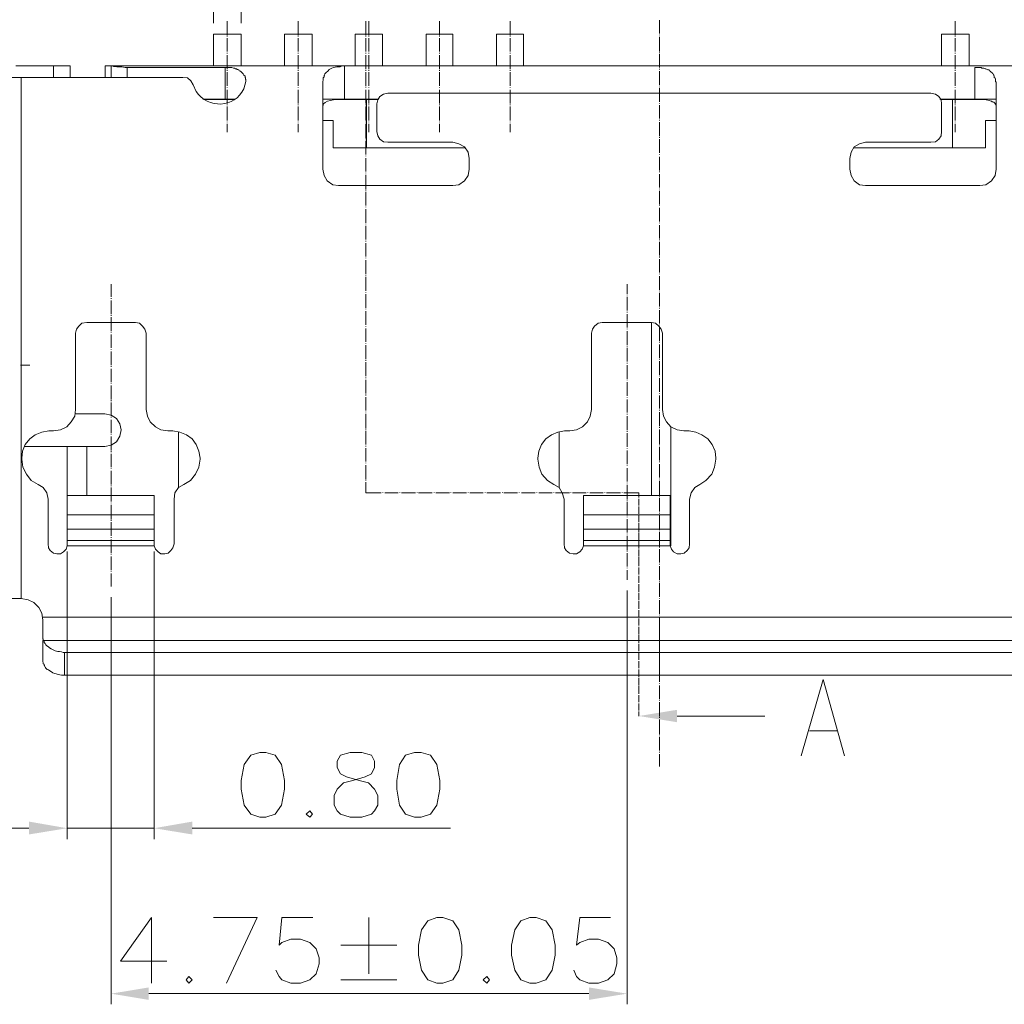
# Model space of a CAD drawing. Units: millimetres. Extents: x -21.3 to -1.6, y -14.5 to -0.6.
# Drawn here: x -18.9 to -16.5, y -5.3 to -2.9 of the extents above; entities that cross this region are included whole.
import ezdxf

# ---------------------------------------------------------------- set-up
doc = ezdxf.new("R2010")
doc.units = ezdxf.units.MM
doc.header["$MEASUREMENT"] = 0
doc.layers.get('0').update_dxf_attribs({"linetype": 'CONTINUOUS'})

msp = doc.modelspace()

# ---------------------------------------------------------------- hatches: boundary and pattern name
at = {"true_color": 0x000007}
for points in [[(-17.3277, -4.6098), (-17.4191, -4.5949), (-17.3277, -4.58)], [(-18.8803, -4.8478), (-18.8803, -4.8786), (-18.7889, -4.8637)], [(-18.4892, -4.8478), (-18.4892, -4.8786), (-18.5806, -4.8637)], [(-18.5933, -5.2451), (-18.5933, -5.2749), (-18.6837, -5.26)], [(-17.5392, -5.2451), (-17.5392, -5.2749), (-17.4478, -5.26)]]:
    msp.add_hatch(color=7, dxfattribs=at).paths.add_polyline_path(points)

# ---------------------------------------------------------------- linework, layer by layer
at = {"color": 7, "linetype": 'Continuous', "lineweight": 20, "true_color": 0x000007}
for p, q in [((-18.6837, -3.0374), (-18.6815, -3.0374)), ((-18.6497, -3.0416), (-18.6454, -3.0416)), ((-18.4871, -3.0831), (-18.4796, -3.099)), ((-18.3659, -3.0926), (-18.3606, -3.0746)), ((-18.1768, -3.1351), (-18.1768, -3.1341)), ((-18.1321, -3.1181), (-18.1247, -3.1181)), ((-16.6146, -3.1181), (-16.5998, -3.1181)), ((-18.8335, -4.4292), (-18.8314, -4.4313)), ((-18.7953, -4.4972), (-18.8027, -4.4972))]:
    msp.add_line(p, q, dxfattribs=at)
at = {"color": 7, "linetype": 'Continuous', "lineweight": 9, "true_color": 0x000007}
for points in [[(-18.4382, -2.9354), (-18.4382, -2.7898), (-18.4382, -2.7898)], [(-18.3723, -2.9354), (-18.3723, -2.7898), (-18.3723, -2.7898)], [(-18.7889, -4.2007), (-18.7889, -4.8903), (-18.7889, -4.8903)], [(-18.5806, -4.2007), (-18.5806, -4.8903), (-18.5806, -4.8903)], [(-18.6837, -4.3102), (-18.6837, -5.2855), (-18.6837, -5.2855)], [(-17.4478, -4.2942), (-17.4478, -5.2855), (-17.4478, -5.2855)], [(-17.0302, -4.6905), (-16.9781, -4.5078), (-16.9271, -4.6905)], [(-17.3277, -4.5949), (-17.1173, -4.5949), (-17.1173, -4.5949)], [(-17.011, -4.63), (-16.9451, -4.63), (-16.9451, -4.63)], [(-18.8803, -4.8637), (-18.9706, -4.8637), (-18.9706, -4.8637)], [(-18.7889, -4.8637), (-18.5806, -4.8637), (-18.5806, -4.8637)], [(-18.4892, -4.8637), (-17.8707, -4.8637), (-17.8707, -4.8637)], [(-18.587, -5.0773), (-18.6614, -5.1824), (-18.5498, -5.1824)], [(-18.587, -5.0773), (-18.587, -5.2345), (-18.587, -5.2345)], [(-18.4074, -5.2345), (-18.3341, -5.0773), (-18.4382, -5.0773)], [(-18.2002, -5.0773), (-18.2745, -5.0773), (-18.2809, -5.1442), (-18.2745, -5.1378), (-18.2533, -5.1293), (-18.2299, -5.1293), (-18.2076, -5.1378), (-18.1927, -5.1527), (-18.1853, -5.1739), (-18.1853, -5.1888), (-18.1927, -5.2122), (-18.2076, -5.2271), (-18.2299, -5.2345), (-18.2533, -5.2345), (-18.2745, -5.2271), (-18.2809, -5.2186), (-18.2894, -5.2037)], [(-18.0663, -5.0773), (-18.0663, -5.2122), (-18.0663, -5.2122)], [(-17.4871, -5.0773), (-17.5604, -5.0773), (-17.5689, -5.1442), (-17.5604, -5.1378), (-17.5392, -5.1293), (-17.5158, -5.1293), (-17.4935, -5.1378), (-17.4786, -5.1527), (-17.4722, -5.1739), (-17.4722, -5.1888), (-17.4786, -5.2122), (-17.4935, -5.2271), (-17.5158, -5.2345), (-17.5392, -5.2345), (-17.5604, -5.2271), (-17.5689, -5.2186), (-17.5753, -5.2037)], [(-18.1332, -5.1442), (-17.9993, -5.1442), (-17.9993, -5.1442)], [(-18.1332, -5.2271), (-17.9993, -5.2271), (-17.9993, -5.2271)], [(-18.5933, -5.26), (-17.5392, -5.26), (-17.5392, -5.26)]]:
    msp.add_lwpolyline(points, dxfattribs=at)
at = {"color": 7, "linetype": 'Continuous', "lineweight": 5, "true_color": 0x000007}
for points in [[(-18.4053, -2.963), (-18.4053, -2.9301), (-18.4053, -2.9301)], [(-18.2352, -2.963), (-18.2352, -2.9301), (-18.2352, -2.9301)], [(-18.0737, -2.9301), (-18.0737, -2.963), (-18.0737, -2.963)], [(-18.0663, -2.963), (-18.0663, -2.9301), (-18.0663, -2.9301)], [(-17.8973, -2.963), (-17.8973, -2.9301), (-17.8973, -2.9301)], [(-17.7273, -2.963), (-17.7273, -2.9301), (-17.7273, -2.9301)], [(-17.3702, -2.9279), (-17.3702, -2.9598), (-17.3702, -2.9598)], [(-16.6614, -2.963), (-16.6614, -2.9301), (-16.6614, -2.9301)], [(-18.4053, -2.9673), (-18.4053, -2.9651), (-18.4053, -2.9651)], [(-18.4053, -3.0034), (-18.4053, -2.9715), (-18.4053, -2.9715)], [(-18.2352, -2.9673), (-18.2352, -2.9651), (-18.2352, -2.9651)], [(-18.2352, -3.0034), (-18.2352, -2.9715), (-18.2352, -2.9715)], [(-18.0737, -2.9673), (-18.0737, -2.9651), (-18.0737, -2.9651)], [(-18.0737, -2.9715), (-18.0737, -3.0034), (-18.0737, -3.0034)], [(-18.0663, -2.9673), (-18.0663, -2.9651), (-18.0663, -2.9651)], [(-18.0663, -3.0034), (-18.0663, -2.9715), (-18.0663, -2.9715)], [(-17.8973, -2.9673), (-17.8973, -2.9651), (-17.8973, -2.9651)], [(-17.8973, -3.0034), (-17.8973, -2.9715), (-17.8973, -2.9715)], [(-17.7273, -2.9673), (-17.7273, -2.9651), (-17.7273, -2.9651)], [(-17.7273, -3.0034), (-17.7273, -2.9715), (-17.7273, -2.9715)], [(-17.3702, -2.9641), (-17.3702, -2.963), (-17.3702, -2.963)], [(-17.3702, -2.9683), (-17.3702, -3.0013), (-17.3702, -3.0013)], [(-16.6614, -2.9673), (-16.6614, -2.9651), (-16.6614, -2.9651)], [(-16.6614, -3.0034), (-16.6614, -2.9715), (-16.6614, -2.9715)], [(-18.4053, -3.0076), (-18.4053, -3.0066), (-18.4053, -3.0066)], [(-18.4053, -3.0448), (-18.4053, -3.0119), (-18.4053, -3.0119)], [(-18.2352, -3.0076), (-18.2352, -3.0066), (-18.2352, -3.0066)], [(-18.2352, -3.0448), (-18.2352, -3.0119), (-18.2352, -3.0119)], [(-18.0737, -3.0076), (-18.0737, -3.0066), (-18.0737, -3.0066)], [(-18.0737, -3.0119), (-18.0737, -3.0448), (-18.0737, -3.0448)], [(-18.0663, -3.0076), (-18.0663, -3.0066), (-18.0663, -3.0066)], [(-18.0663, -3.0448), (-18.0663, -3.0119), (-18.0663, -3.0119)], [(-17.8973, -3.0076), (-17.8973, -3.0066), (-17.8973, -3.0066)], [(-17.8973, -3.0448), (-17.8973, -3.0119), (-17.8973, -3.0119)], [(-17.7273, -3.0076), (-17.7273, -3.0066), (-17.7273, -3.0066)], [(-17.7273, -3.0448), (-17.7273, -3.0119), (-17.7273, -3.0119)], [(-17.3702, -3.0055), (-17.3702, -3.0034), (-17.3702, -3.0034)], [(-17.3702, -3.0087), (-17.3702, -3.0416), (-17.3702, -3.0416)], [(-16.6614, -3.0076), (-16.6614, -3.0066), (-16.6614, -3.0066)], [(-16.6614, -3.0448), (-16.6614, -3.0119), (-16.6614, -3.0119)], [(-18.4053, -3.0491), (-18.4053, -3.0469), (-18.4053, -3.0469)], [(-18.4053, -3.0852), (-18.4053, -3.0522), (-18.4053, -3.0522)], [(-18.2352, -3.0491), (-18.2352, -3.0469), (-18.2352, -3.0469)], [(-18.2352, -3.0852), (-18.2352, -3.0522), (-18.2352, -3.0522)], [(-18.0737, -3.0491), (-18.0737, -3.0469), (-18.0737, -3.0469)], [(-18.0737, -3.0522), (-18.0737, -3.0862), (-18.0737, -3.0862)], [(-18.0663, -3.0491), (-18.0663, -3.0469), (-18.0663, -3.0469)], [(-18.0663, -3.0852), (-18.0663, -3.0522), (-18.0663, -3.0522)], [(-17.8973, -3.0491), (-17.8973, -3.0469), (-17.8973, -3.0469)], [(-17.8973, -3.0852), (-17.8973, -3.0522), (-17.8973, -3.0522)], [(-17.7273, -3.0491), (-17.7273, -3.0469), (-17.7273, -3.0469)], [(-17.7273, -3.0852), (-17.7273, -3.0522), (-17.7273, -3.0522)], [(-17.3702, -3.0459), (-17.3702, -3.0448), (-17.3702, -3.0448)], [(-17.3702, -3.0501), (-17.3702, -3.0831), (-17.3702, -3.0831)], [(-16.6614, -3.0491), (-16.6614, -3.0469), (-16.6614, -3.0469)], [(-16.6614, -3.0852), (-16.6614, -3.0522), (-16.6614, -3.0522)], [(-18.4053, -3.0894), (-18.4053, -3.0884), (-18.4053, -3.0884)], [(-18.2352, -3.0894), (-18.2352, -3.0884), (-18.2352, -3.0884)], [(-18.0737, -3.0905), (-18.0737, -3.0894), (-18.0737, -3.0894)], [(-18.0663, -3.0894), (-18.0663, -3.0884), (-18.0663, -3.0884)], [(-17.8973, -3.0894), (-17.8973, -3.0884), (-17.8973, -3.0884)], [(-17.7273, -3.0894), (-17.7273, -3.0884), (-17.7273, -3.0884)], [(-17.3702, -3.0862), (-17.3702, -3.0852), (-17.3702, -3.0852)], [(-16.6614, -3.0894), (-16.6614, -3.0884), (-16.6614, -3.0884)], [(-18.4053, -3.1277), (-18.4053, -3.0947), (-18.4053, -3.0947)], [(-18.2352, -3.1277), (-18.2352, -3.0947), (-18.2352, -3.0947)], [(-18.0737, -3.0947), (-18.0737, -3.1277), (-18.0737, -3.1277)], [(-18.0663, -3.1277), (-18.0663, -3.0947), (-18.0663, -3.0947)], [(-17.8973, -3.1277), (-17.8973, -3.0947), (-17.8973, -3.0947)], [(-17.7273, -3.1277), (-17.7273, -3.0947), (-17.7273, -3.0947)], [(-17.3702, -3.0905), (-17.3702, -3.1234), (-17.3702, -3.1234)], [(-16.6614, -3.1277), (-16.6614, -3.0947), (-16.6614, -3.0947)], [(-18.4053, -3.1319), (-18.4053, -3.1298), (-18.4053, -3.1298)], [(-18.4053, -3.1681), (-18.4053, -3.1351), (-18.4053, -3.1351)], [(-18.2352, -3.1319), (-18.2352, -3.1298), (-18.2352, -3.1298)], [(-18.2352, -3.1681), (-18.2352, -3.1351), (-18.2352, -3.1351)], [(-18.0737, -3.1319), (-18.0737, -3.1298), (-18.0737, -3.1298)], [(-18.0737, -3.1351), (-18.0737, -3.1681), (-18.0737, -3.1681)], [(-18.0663, -3.1319), (-18.0663, -3.1298), (-18.0663, -3.1298)], [(-18.0663, -3.1681), (-18.0663, -3.1351), (-18.0663, -3.1351)], [(-17.8973, -3.1319), (-17.8973, -3.1298), (-17.8973, -3.1298)], [(-17.8973, -3.1681), (-17.8973, -3.1351), (-17.8973, -3.1351)], [(-17.7273, -3.1319), (-17.7273, -3.1298), (-17.7273, -3.1298)], [(-17.7273, -3.1681), (-17.7273, -3.1351), (-17.7273, -3.1351)], [(-17.3702, -3.1277), (-17.3702, -3.1266), (-17.3702, -3.1266)], [(-17.3702, -3.1319), (-17.3702, -3.1638), (-17.3702, -3.1638)], [(-16.6614, -3.1319), (-16.6614, -3.1298), (-16.6614, -3.1298)], [(-16.6614, -3.1681), (-16.6614, -3.1351), (-16.6614, -3.1351)], [(-18.4053, -3.1723), (-18.4053, -3.1712), (-18.4053, -3.1712)], [(-18.4053, -3.1967), (-18.4053, -3.1766), (-18.4053, -3.1766)], [(-18.2352, -3.1723), (-18.2352, -3.1712), (-18.2352, -3.1712)], [(-18.2352, -3.1967), (-18.2352, -3.1766), (-18.2352, -3.1766)], [(-18.0737, -3.1723), (-18.0737, -3.1712), (-18.0737, -3.1712)], [(-18.0737, -3.1766), (-18.0737, -3.2095), (-18.0737, -3.2095)], [(-18.0663, -3.1723), (-18.0663, -3.1712), (-18.0663, -3.1712)], [(-18.0663, -3.1967), (-18.0663, -3.1766), (-18.0663, -3.1766)], [(-17.8973, -3.1723), (-17.8973, -3.1712), (-17.8973, -3.1712)], [(-17.8973, -3.1967), (-17.8973, -3.1766), (-17.8973, -3.1766)], [(-17.7273, -3.1723), (-17.7273, -3.1712), (-17.7273, -3.1712)], [(-17.7273, -3.1967), (-17.7273, -3.1766), (-17.7273, -3.1766)], [(-17.3702, -3.1681), (-17.3702, -3.167), (-17.3702, -3.167)], [(-17.3702, -3.1723), (-17.3702, -3.2052), (-17.3702, -3.2052)], [(-16.6614, -3.1723), (-16.6614, -3.1712), (-16.6614, -3.1712)], [(-16.6614, -3.1967), (-16.6614, -3.1766), (-16.6614, -3.1766)], [(-17.3702, -3.2095), (-17.3702, -3.2074), (-17.3702, -3.2074)], [(-18.0737, -3.2127), (-18.0737, -3.2116), (-18.0737, -3.2116)], [(-18.0737, -3.2169), (-18.0737, -3.2499), (-18.0737, -3.2499)], [(-17.3702, -3.2127), (-17.3702, -3.2456), (-17.3702, -3.2456)], [(-18.0737, -3.2541), (-18.0737, -3.253), (-18.0737, -3.253)], [(-17.3702, -3.2499), (-17.3702, -3.2488), (-17.3702, -3.2488)], [(-18.0737, -3.2584), (-18.0737, -3.2902), (-18.0737, -3.2902)], [(-17.3702, -3.2552), (-17.3702, -3.2881), (-17.3702, -3.2881)], [(-18.0737, -3.2945), (-18.0737, -3.2934), (-18.0737, -3.2934)], [(-18.0737, -3.2987), (-18.0737, -3.3317), (-18.0737, -3.3317)], [(-17.3702, -3.2924), (-17.3702, -3.2902), (-17.3702, -3.2902)], [(-17.3702, -3.2966), (-17.3702, -3.3285), (-17.3702, -3.3285)], [(-18.0737, -3.3359), (-18.0737, -3.3338), (-18.0737, -3.3338)], [(-18.0737, -3.3391), (-18.0737, -3.372), (-18.0737, -3.372)], [(-17.3702, -3.3327), (-17.3702, -3.3317), (-17.3702, -3.3317)], [(-17.3702, -3.337), (-17.3702, -3.3699), (-17.3702, -3.3699)], [(-17.3702, -3.3731), (-17.3702, -3.372), (-17.3702, -3.372)], [(-18.0737, -3.3763), (-18.0737, -3.3752), (-18.0737, -3.3752)], [(-18.0737, -3.3805), (-18.0737, -3.4135), (-18.0737, -3.4135)], [(-17.3702, -3.3774), (-17.3702, -3.4103), (-17.3702, -3.4103)], [(-18.0737, -3.4167), (-18.0737, -3.4156), (-18.0737, -3.4156)], [(-17.3702, -3.4145), (-17.3702, -3.4135), (-17.3702, -3.4135)], [(-17.3702, -3.4188), (-17.3702, -3.4507), (-17.3702, -3.4507)], [(-18.0737, -3.4209), (-18.0737, -3.4538), (-18.0737, -3.4538)], [(-18.0737, -3.4581), (-18.0737, -3.457), (-18.0737, -3.457)], [(-18.0737, -3.4623), (-18.0737, -3.4942), (-18.0737, -3.4942)], [(-17.3702, -3.4549), (-17.3702, -3.4538), (-17.3702, -3.4538)], [(-17.3702, -3.4592), (-17.3702, -3.4921), (-17.3702, -3.4921)], [(-18.0737, -3.4985), (-18.0737, -3.4974), (-18.0737, -3.4974)], [(-18.0737, -3.5027), (-18.0737, -3.5357), (-18.0737, -3.5357)], [(-17.3702, -3.4963), (-17.3702, -3.4942), (-17.3702, -3.4942)], [(-17.3702, -3.5006), (-17.3702, -3.5325), (-17.3702, -3.5325)], [(-18.0737, -3.5399), (-18.0737, -3.5378), (-18.0737, -3.5378)], [(-17.3702, -3.5367), (-17.3702, -3.5357), (-17.3702, -3.5357)], [(-18.6837, -3.5601), (-18.6837, -3.5909), (-18.6837, -3.5909)], [(-18.0737, -3.5431), (-18.0737, -3.576), (-18.0737, -3.576)], [(-17.4478, -3.5601), (-17.4478, -3.5835), (-17.4478, -3.5835)], [(-17.3702, -3.541), (-17.3702, -3.5739), (-17.3702, -3.5739)], [(-18.0737, -3.5803), (-18.0737, -3.5792), (-18.0737, -3.5792)], [(-18.0737, -3.5845), (-18.0737, -3.6175), (-18.0737, -3.6175)], [(-17.3702, -3.5771), (-17.3702, -3.576), (-17.3702, -3.576)], [(-17.3702, -3.5813), (-17.3702, -3.6143), (-17.3702, -3.6143)], [(-18.6837, -3.5952), (-18.6837, -3.5941), (-18.6837, -3.5941)], [(-18.6837, -3.5994), (-18.6837, -3.6323), (-18.6837, -3.6323)], [(-17.4478, -3.5867), (-17.4478, -3.5856), (-17.4478, -3.5856)], [(-17.4478, -3.5909), (-17.4478, -3.6238), (-17.4478, -3.6238)], [(-18.0737, -3.6207), (-18.0737, -3.6196), (-18.0737, -3.6196)], [(-18.0737, -3.6249), (-18.0737, -3.6578), (-18.0737, -3.6578)], [(-17.4478, -3.6281), (-17.4478, -3.627), (-17.4478, -3.627)], [(-17.3702, -3.6185), (-17.3702, -3.6175), (-17.3702, -3.6175)], [(-17.3702, -3.6228), (-17.3702, -3.6546), (-17.3702, -3.6546)], [(-18.6837, -3.6366), (-18.6837, -3.6345), (-18.6837, -3.6345)], [(-18.6837, -3.6398), (-18.6837, -3.6727), (-18.6837, -3.6727)], [(-17.4478, -3.6323), (-17.4478, -3.6642), (-17.4478, -3.6642)], [(-18.6837, -3.677), (-18.6837, -3.6759), (-18.6837, -3.6759)], [(-18.0737, -3.6621), (-18.0737, -3.661), (-18.0737, -3.661)], [(-18.0737, -3.6663), (-18.0737, -3.6982), (-18.0737, -3.6982)], [(-17.4478, -3.6685), (-17.4478, -3.6674), (-17.4478, -3.6674)], [(-17.4478, -3.6727), (-17.4478, -3.7056), (-17.4478, -3.7056)], [(-17.3702, -3.6589), (-17.3702, -3.6578), (-17.3702, -3.6578)], [(-17.3702, -3.6631), (-17.3702, -3.6961), (-17.3702, -3.6961)], [(-18.6837, -3.6812), (-18.6837, -3.7131), (-18.6837, -3.7131)], [(-18.0737, -3.7025), (-18.0737, -3.7014), (-18.0737, -3.7014)], [(-17.3702, -3.7003), (-17.3702, -3.6982), (-17.3702, -3.6982)], [(-18.6837, -3.7173), (-18.6837, -3.7163), (-18.6837, -3.7163)], [(-18.6837, -3.7216), (-18.6837, -3.7545), (-18.6837, -3.7545)], [(-18.0737, -3.7067), (-18.0737, -3.7396), (-18.0737, -3.7396)], [(-17.4478, -3.7099), (-17.4478, -3.7078), (-17.4478, -3.7078)], [(-17.4478, -3.7131), (-17.4478, -3.746), (-17.4478, -3.746)], [(-17.3702, -3.7046), (-17.3702, -3.7365), (-17.3702, -3.7365)], [(-18.0737, -3.7439), (-18.0737, -3.7418), (-18.0737, -3.7418)], [(-18.0737, -3.7471), (-18.0737, -3.7811), (-18.0737, -3.7811)], [(-17.4478, -3.7503), (-17.4478, -3.7492), (-17.4478, -3.7492)], [(-17.3702, -3.7407), (-17.3702, -3.7396), (-17.3702, -3.7396)], [(-17.3702, -3.745), (-17.3702, -3.7779), (-17.3702, -3.7779)], [(-18.9005, -3.7545), (-18.8781, -3.7545), (-18.8781, -3.7545)], [(-18.6837, -3.7588), (-18.6837, -3.7566), (-18.6837, -3.7566)], [(-18.6837, -3.763), (-18.6837, -3.7949), (-18.6837, -3.7949)], [(-17.4478, -3.7545), (-17.4478, -3.7875), (-17.4478, -3.7875)], [(-18.0737, -3.7853), (-18.0737, -3.7843), (-18.0737, -3.7843)], [(-18.0737, -3.7896), (-18.0737, -3.8225), (-18.0737, -3.8225)], [(-17.4478, -3.7906), (-17.4478, -3.7896), (-17.4478, -3.7896)], [(-17.4478, -3.7949), (-17.4478, -3.8278), (-17.4478, -3.8278)], [(-17.3702, -3.7811), (-17.3702, -3.78), (-17.3702, -3.78)], [(-17.3702, -3.7853), (-17.3702, -3.8183), (-17.3702, -3.8183)], [(-18.6837, -3.7991), (-18.6837, -3.7981), (-18.6837, -3.7981)], [(-18.6837, -3.8034), (-18.6837, -3.8363), (-18.6837, -3.8363)], [(-18.6837, -3.8406), (-18.6837, -3.8385), (-18.6837, -3.8385)], [(-18.6837, -3.8438), (-18.6837, -3.8767), (-18.6837, -3.8767)], [(-18.0737, -3.8268), (-18.0737, -3.8246), (-18.0737, -3.8246)], [(-18.0737, -3.831), (-18.0737, -3.8629), (-18.0737, -3.8629)], [(-17.4478, -3.8321), (-17.4478, -3.831), (-17.4478, -3.831)], [(-17.4478, -3.8363), (-17.4478, -3.8682), (-17.4478, -3.8682)], [(-17.3702, -3.8225), (-17.3702, -3.8215), (-17.3702, -3.8215)], [(-17.3702, -3.8268), (-17.3702, -3.8586), (-17.3702, -3.8586)], [(-18.0737, -3.8671), (-18.0737, -3.8661), (-18.0737, -3.8661)], [(-17.3702, -3.8629), (-17.3702, -3.8618), (-17.3702, -3.8618)], [(-17.3702, -3.8671), (-17.3702, -3.9001), (-17.3702, -3.9001)], [(-18.6837, -3.8809), (-18.6837, -3.8799), (-18.6837, -3.8799)], [(-18.6837, -3.8852), (-18.6837, -3.9171), (-18.6837, -3.9171)], [(-18.0737, -3.8714), (-18.0737, -3.9043), (-18.0737, -3.9043)], [(-17.4478, -3.8724), (-17.4478, -3.8714), (-17.4478, -3.8714)], [(-17.4478, -3.8767), (-17.4478, -3.9096), (-17.4478, -3.9096)], [(-18.0737, -3.9086), (-18.0737, -3.9064), (-18.0737, -3.9064)], [(-18.0737, -3.9118), (-18.0737, -3.9447), (-18.0737, -3.9447)], [(-17.4478, -3.9139), (-17.4478, -3.9118), (-17.4478, -3.9118)], [(-17.3702, -3.9043), (-17.3702, -3.9022), (-17.3702, -3.9022)], [(-17.3702, -3.9086), (-17.3702, -3.9426), (-17.3702, -3.9426)], [(-18.6837, -3.9213), (-18.6837, -3.9203), (-18.6837, -3.9203)], [(-18.6837, -3.9256), (-18.6837, -3.9585), (-18.6837, -3.9585)], [(-17.4478, -3.9171), (-17.4478, -3.95), (-17.4478, -3.95)], [(-18.6837, -3.9628), (-18.6837, -3.9606), (-18.6837, -3.9606)], [(-18.0737, -3.9489), (-18.0737, -3.9479), (-18.0737, -3.9479)], [(-18.0737, -3.9532), (-18.0737, -3.9851), (-18.0737, -3.9851)], [(-17.4478, -3.9543), (-17.4478, -3.9532), (-17.4478, -3.9532)], [(-17.4478, -3.9585), (-17.4478, -3.9914), (-17.4478, -3.9914)], [(-17.3702, -3.9458), (-17.3702, -3.9447), (-17.3702, -3.9447)], [(-17.3702, -3.95), (-17.3702, -3.9829), (-17.3702, -3.9829)], [(-18.6837, -3.967), (-18.6837, -3.9989), (-18.6837, -3.9989)], [(-17.3702, -3.9872), (-17.3702, -3.9851), (-17.3702, -3.9851)], [(-18.6837, -4.0031), (-18.6837, -4.0021), (-18.6837, -4.0021)], [(-18.6837, -4.0074), (-18.6837, -4.0403), (-18.6837, -4.0403)], [(-18.0737, -3.9893), (-18.0737, -3.9883), (-18.0737, -3.9883)], [(-18.0737, -3.9936), (-18.0737, -4.0265), (-18.0737, -4.0265)], [(-17.4478, -3.9946), (-17.4478, -3.9936), (-17.4478, -3.9936)], [(-17.4478, -4.001), (-17.4478, -4.0329), (-17.4478, -4.0329)], [(-17.3702, -3.9914), (-17.3702, -4.0233), (-17.3702, -4.0233)], [(-18.0737, -4.0308), (-18.0737, -4.0286), (-18.0737, -4.0286)], [(-17.3702, -4.0276), (-17.3702, -4.0265), (-17.3702, -4.0265)], [(-17.3702, -4.0318), (-17.3702, -4.0648), (-17.3702, -4.0648)], [(-18.6837, -4.0446), (-18.6837, -4.0424), (-18.6837, -4.0424)], [(-18.6837, -4.0478), (-18.6837, -4.0807), (-18.6837, -4.0807)], [(-18.0737, -4.035), (-18.0737, -4.0605), (-18.0737, -4.0605)], [(-17.4478, -4.0371), (-17.4478, -4.0361), (-17.4478, -4.0361)], [(-17.4478, -4.0414), (-17.4478, -4.0743), (-17.4478, -4.0743)], [(-18.0737, -4.0605), (-18.0365, -4.0605), (-18.0365, -4.0605)], [(-18.0323, -4.0605), (-18.0323, -4.0594), (-18.0323, -4.0594)], [(-18.028, -4.0605), (-17.9961, -4.0605), (-17.9961, -4.0605)], [(-17.9919, -4.0605), (-17.9919, -4.0594), (-17.9919, -4.0594)], [(-17.9876, -4.0605), (-17.9547, -4.0605), (-17.9547, -4.0605)], [(-17.9504, -4.0605), (-17.9504, -4.0594), (-17.9504, -4.0594)], [(-17.9472, -4.0605), (-17.9143, -4.0605), (-17.9143, -4.0605)], [(-17.91, -4.0605), (-17.91, -4.0594), (-17.91, -4.0594)], [(-17.9058, -4.0605), (-17.8729, -4.0605), (-17.8729, -4.0605)], [(-17.8697, -4.0605), (-17.8697, -4.0594), (-17.8697, -4.0594)], [(-17.8654, -4.0605), (-17.8325, -4.0605), (-17.8325, -4.0605)], [(-17.8282, -4.0605), (-17.8282, -4.0594), (-17.8282, -4.0594)], [(-17.824, -4.0605), (-17.7921, -4.0605), (-17.7921, -4.0605)], [(-17.7878, -4.0605), (-17.7878, -4.0594), (-17.7878, -4.0594)], [(-17.7836, -4.0605), (-17.7506, -4.0605), (-17.7506, -4.0605)], [(-17.7464, -4.0605), (-17.7464, -4.0594), (-17.7464, -4.0594)], [(-17.7432, -4.0605), (-17.7103, -4.0605), (-17.7103, -4.0605)], [(-17.706, -4.0605), (-17.706, -4.0594), (-17.706, -4.0594)], [(-17.7007, -4.0605), (-17.6678, -4.0605), (-17.6678, -4.0605)], [(-17.6635, -4.0605), (-17.6635, -4.0594), (-17.6635, -4.0594)], [(-17.6593, -4.0605), (-17.6274, -4.0605), (-17.6274, -4.0605)], [(-17.6231, -4.0605), (-17.6231, -4.0594), (-17.6231, -4.0594)], [(-17.6189, -4.0605), (-17.5859, -4.0605), (-17.5859, -4.0605)], [(-17.5827, -4.0605), (-17.5827, -4.0594), (-17.5827, -4.0594)], [(-17.5785, -4.0605), (-17.5455, -4.0605), (-17.5455, -4.0605)], [(-17.5413, -4.0605), (-17.5413, -4.0594), (-17.5413, -4.0594)], [(-17.537, -4.0605), (-17.5052, -4.0605), (-17.5052, -4.0605)], [(-17.5009, -4.0605), (-17.5009, -4.0594), (-17.5009, -4.0594)], [(-17.4967, -4.0605), (-17.4637, -4.0605), (-17.4637, -4.0605)], [(-17.4595, -4.0605), (-17.4595, -4.0594), (-17.4595, -4.0594)], [(-17.4552, -4.0605), (-17.4191, -4.0605), (-17.4191, -4.0605)], [(-17.4478, -4.0786), (-17.4478, -4.0764), (-17.4478, -4.0764)], [(-17.4191, -4.0605), (-17.4191, -4.0701), (-17.4191, -4.0701)], [(-17.4191, -4.0722), (-17.4191, -4.0711), (-17.4191, -4.0711)], [(-17.4191, -4.0743), (-17.4191, -4.0902), (-17.4191, -4.0902)], [(-17.3702, -4.069), (-17.3702, -4.0669), (-17.3702, -4.0669)], [(-17.3702, -4.0722), (-17.3702, -4.1051), (-17.3702, -4.1051)], [(-18.6837, -4.0849), (-18.6837, -4.0839), (-18.6837, -4.0839)], [(-18.6837, -4.0892), (-18.6837, -4.1232), (-18.6837, -4.1232)], [(-17.4478, -4.0818), (-17.4478, -4.1147), (-17.4478, -4.1147)], [(-17.4191, -4.0934), (-17.4191, -4.0913), (-17.4191, -4.0913)], [(-17.4191, -4.0945), (-17.4191, -4.1104), (-17.4191, -4.1104)], [(-18.6837, -4.1274), (-18.6837, -4.1253), (-18.6837, -4.1253)], [(-17.4478, -4.1189), (-17.4478, -4.1179), (-17.4478, -4.1179)], [(-17.4478, -4.1232), (-17.4478, -4.1551), (-17.4478, -4.1551)], [(-17.4191, -4.1136), (-17.4191, -4.1126), (-17.4191, -4.1126)], [(-17.4191, -4.1147), (-17.4191, -4.1306), (-17.4191, -4.1306)], [(-17.3702, -4.1094), (-17.3702, -4.1083), (-17.3702, -4.1083)], [(-17.3702, -4.1136), (-17.3702, -4.1466), (-17.3702, -4.1466)], [(-18.6837, -4.1306), (-18.6837, -4.1636), (-18.6837, -4.1636)], [(-17.4191, -4.1338), (-17.4191, -4.1327), (-17.4191, -4.1327)], [(-17.4191, -4.1349), (-17.4191, -4.1519), (-17.4191, -4.1519)], [(-17.3702, -4.1497), (-17.3702, -4.1487), (-17.3702, -4.1487)], [(-18.6837, -4.1678), (-18.6837, -4.1667), (-18.6837, -4.1667)], [(-18.6837, -4.1721), (-18.6837, -4.205), (-18.6837, -4.205)], [(-17.4478, -4.1593), (-17.4478, -4.1582), (-17.4478, -4.1582)], [(-17.4478, -4.1636), (-17.4478, -4.1965), (-17.4478, -4.1965)], [(-17.4191, -4.154), (-17.4191, -4.1529), (-17.4191, -4.1529)], [(-17.4191, -4.1551), (-17.4191, -4.1721), (-17.4191, -4.1721)], [(-17.4191, -4.1742), (-17.4191, -4.1731), (-17.4191, -4.1731)], [(-17.3702, -4.154), (-17.3702, -4.1869), (-17.3702, -4.1869)], [(-17.4191, -4.1763), (-17.4191, -4.1922), (-17.4191, -4.1922)], [(-17.4191, -4.1954), (-17.4191, -4.1933), (-17.4191, -4.1933)], [(-17.4191, -4.1965), (-17.4191, -4.2124), (-17.4191, -4.2124)], [(-17.3702, -4.1912), (-17.3702, -4.1891), (-17.3702, -4.1891)], [(-17.3702, -4.1954), (-17.3702, -4.2273), (-17.3702, -4.2273)], [(-18.6837, -4.2082), (-18.6837, -4.2071), (-18.6837, -4.2071)], [(-18.6837, -4.2124), (-18.6837, -4.2454), (-18.6837, -4.2454)], [(-17.4478, -4.2007), (-17.4478, -4.1986), (-17.4478, -4.1986)], [(-17.4478, -4.205), (-17.4478, -4.2369), (-17.4478, -4.2369)], [(-17.4191, -4.2156), (-17.4191, -4.2146), (-17.4191, -4.2146)], [(-17.4191, -4.2167), (-17.4191, -4.2347), (-17.4191, -4.2347)], [(-17.4478, -4.2411), (-17.4478, -4.2401), (-17.4478, -4.2401)], [(-17.4478, -4.2454), (-17.4478, -4.2687), (-17.4478, -4.2687)], [(-17.4191, -4.2358), (-17.4191, -4.2347), (-17.4191, -4.2347)], [(-17.4191, -4.239), (-17.4191, -4.2549), (-17.4191, -4.2549)], [(-17.3702, -4.2316), (-17.3702, -4.2305), (-17.3702, -4.2305)], [(-17.3702, -4.2358), (-17.3702, -4.2687), (-17.3702, -4.2687)], [(-18.6837, -4.2496), (-18.6837, -4.2486), (-18.6837, -4.2486)], [(-18.6837, -4.2539), (-18.6837, -4.2847), (-18.6837, -4.2847)], [(-17.4191, -4.256), (-17.4191, -4.2549), (-17.4191, -4.2549)], [(-17.4191, -4.2592), (-17.4191, -4.2751), (-17.4191, -4.2751)], [(-17.4191, -4.2762), (-17.4191, -4.2751), (-17.4191, -4.2751)], [(-17.4191, -4.2794), (-17.4191, -4.2953), (-17.4191, -4.2953)], [(-17.3702, -4.273), (-17.3702, -4.2709), (-17.3702, -4.2709)], [(-17.3702, -4.2762), (-17.3702, -4.3091), (-17.3702, -4.3091)], [(-17.4191, -4.2974), (-17.4191, -4.2953), (-17.4191, -4.2953)], [(-17.4191, -4.2995), (-17.4191, -4.3165), (-17.4191, -4.3165)], [(-17.3702, -4.3134), (-17.3702, -4.3123), (-17.3702, -4.3123)], [(-17.4191, -4.3176), (-17.4191, -4.3165), (-17.4191, -4.3165)], [(-17.4191, -4.3197), (-17.4191, -4.3367), (-17.4191, -4.3367)], [(-17.4191, -4.3378), (-17.4191, -4.3367), (-17.4191, -4.3367)], [(-17.3702, -4.3176), (-17.3702, -4.3505), (-17.3702, -4.3505)], [(-17.4191, -4.341), (-17.4191, -4.3569), (-17.4191, -4.3569)], [(-17.4191, -4.358), (-17.4191, -4.3569), (-17.4191, -4.3569)], [(-17.4191, -4.3612), (-17.4191, -4.3771), (-17.4191, -4.3771)], [(-17.3702, -4.3537), (-17.3702, -4.3527), (-17.3702, -4.3527)], [(-17.3702, -4.358), (-17.3702, -4.3909), (-17.3702, -4.3909)], [(-17.4191, -4.3782), (-17.4191, -4.3771), (-17.4191, -4.3771)], [(-17.4191, -4.3814), (-17.4191, -4.3973), (-17.4191, -4.3973)], [(-17.4191, -4.3994), (-17.4191, -4.3973), (-17.4191, -4.3973)], [(-17.4191, -4.4015), (-17.4191, -4.4185), (-17.4191, -4.4185)], [(-17.3702, -4.3952), (-17.3702, -4.393), (-17.3702, -4.393)], [(-17.3702, -4.3994), (-17.3702, -4.4313), (-17.3702, -4.4313)], [(-17.4191, -4.4196), (-17.4191, -4.4185), (-17.4191, -4.4185)], [(-17.4191, -4.4217), (-17.4191, -4.4387), (-17.4191, -4.4387)], [(-17.4191, -4.4398), (-17.4191, -4.4387), (-17.4191, -4.4387)], [(-17.4191, -4.443), (-17.4191, -4.4589), (-17.4191, -4.4589)], [(-17.3702, -4.4355), (-17.3702, -4.4345), (-17.3702, -4.4345)], [(-17.3702, -4.4398), (-17.3702, -4.4727), (-17.3702, -4.4727)], [(-17.4191, -4.46), (-17.4191, -4.4589), (-17.4191, -4.4589)], [(-17.4191, -4.4632), (-17.4191, -4.4791), (-17.4191, -4.4791)], [(-17.4191, -4.4802), (-17.4191, -4.4791), (-17.4191, -4.4791)], [(-17.3702, -4.477), (-17.3702, -4.4749), (-17.3702, -4.4749)], [(-17.3702, -4.4802), (-17.3702, -4.5131), (-17.3702, -4.5131)], [(-17.4191, -4.4834), (-17.4191, -4.4993), (-17.4191, -4.4993)], [(-17.4191, -4.5014), (-17.4191, -4.4993), (-17.4191, -4.4993)], [(-17.4191, -4.5035), (-17.4191, -4.5205), (-17.4191, -4.5205)], [(-17.4191, -4.5216), (-17.4191, -4.5205), (-17.4191, -4.5205)], [(-17.4191, -4.5237), (-17.4191, -4.5407), (-17.4191, -4.5407)], [(-17.3702, -4.5173), (-17.3702, -4.5163), (-17.3702, -4.5163)], [(-17.3702, -4.5216), (-17.3702, -4.5545), (-17.3702, -4.5545)], [(-17.4191, -4.5418), (-17.4191, -4.5407), (-17.4191, -4.5407)], [(-17.4191, -4.545), (-17.4191, -4.5609), (-17.4191, -4.5609)], [(-17.4191, -4.562), (-17.4191, -4.5609), (-17.4191, -4.5609)], [(-17.4191, -4.5652), (-17.4191, -4.5811), (-17.4191, -4.5811)], [(-17.3702, -4.5577), (-17.3702, -4.5567), (-17.3702, -4.5567)], [(-17.3702, -4.562), (-17.3702, -4.5949), (-17.3702, -4.5949)], [(-17.4191, -4.5843), (-17.4191, -4.5822), (-17.4191, -4.5822)], [(-17.4191, -4.5853), (-17.4191, -4.5949), (-17.4191, -4.5949)], [(-17.3702, -4.5992), (-17.3702, -4.597), (-17.3702, -4.597)], [(-17.3702, -4.6034), (-17.3702, -4.6374), (-17.3702, -4.6374)], [(-17.3702, -4.6406), (-17.3702, -4.6395), (-17.3702, -4.6395)], [(-17.3702, -4.6448), (-17.3702, -4.6778), (-17.3702, -4.6778)], [(-17.3702, -4.682), (-17.3702, -4.681), (-17.3702, -4.681)], [(-17.3702, -4.6863), (-17.3702, -4.716), (-17.3702, -4.716)]]:
    msp.add_lwpolyline(points, dxfattribs=at)
at = {"color": 7, "linetype": 'Continuous', "lineweight": 20, "true_color": 0x000007}
for points in [[(-18.4382, -3.0374), (-18.4382, -2.9619), (-18.3723, -2.9619)], [(-18.3723, -2.9619), (-18.3723, -3.0374), (-18.3723, -3.0374)], [(-18.2682, -3.0374), (-18.2682, -2.9619), (-18.2023, -2.9619)], [(-18.2023, -2.9619), (-18.2023, -3.0374), (-18.2023, -3.0374)], [(-18.0992, -3.0374), (-18.0992, -2.9619), (-18.0333, -2.9619)], [(-18.0333, -2.9619), (-18.0333, -3.0374), (-18.0333, -3.0374)], [(-17.9292, -3.0374), (-17.9292, -2.9619), (-17.8654, -2.9619)], [(-17.8654, -2.9619), (-17.8654, -3.0374), (-17.8654, -3.0374)], [(-17.7602, -3.0374), (-17.7602, -2.9619), (-17.6954, -2.9619)], [(-17.6954, -2.9619), (-17.6954, -3.0374), (-17.6954, -3.0374)], [(-16.6943, -2.9619), (-16.6285, -2.9619), (-16.6285, -3.0374)], [(-16.6943, -2.9619), (-16.6943, -3.0374), (-16.6943, -3.0374)], [(-18.7814, -3.0374), (-18.9121, -3.0374), (-18.9121, -3.0374)], [(-18.8218, -3.0374), (-18.8218, -3.065), (-18.8218, -3.065)], [(-18.7814, -3.065), (-18.7814, -3.0374), (-18.7814, -3.0374)], [(-18.6975, -3.0374), (-16.0429, -3.0374), (-16.0429, -3.0374)], [(-18.6975, -3.0374), (-18.6975, -3.065), (-18.6975, -3.065)], [(-18.6837, -3.065), (-18.6837, -3.0374), (-18.6837, -3.0374)], [(-18.6454, -3.0416), (-18.4106, -3.0416), (-18.4106, -3.0416)], [(-18.6454, -3.0416), (-18.6454, -3.065), (-18.6454, -3.065)], [(-18.4106, -3.0416), (-18.3946, -3.0416), (-18.3904, -3.0427), (-18.3872, -3.0427), (-18.3861, -3.0448), (-18.3829, -3.0448), (-18.3819, -3.0459), (-18.3797, -3.0459), (-18.3776, -3.0469), (-18.3766, -3.0491), (-18.3734, -3.0501), (-18.367, -3.0565), (-18.3659, -3.0597), (-18.3627, -3.0618), (-18.3627, -3.065), (-18.3617, -3.0661), (-18.3617, -3.0692), (-18.3606, -3.0703), (-18.3606, -3.0746)], [(-18.4106, -3.0416), (-18.4106, -3.1181), (-18.4106, -3.1181)], [(-18.1353, -3.0395), (-18.13, -3.0374), (-18.1247, -3.0374)], [(-18.1247, -3.0374), (-18.1247, -3.1171), (-18.1247, -3.1171)], [(-16.6146, -3.0416), (-16.5998, -3.0416), (-16.5976, -3.0427), (-16.5934, -3.0427), (-16.5902, -3.0448), (-16.5881, -3.0448), (-16.5849, -3.0459), (-16.5838, -3.0469), (-16.5806, -3.0469), (-16.5796, -3.0491), (-16.5775, -3.0501), (-16.5753, -3.0522), (-16.5732, -3.0544), (-16.5711, -3.0554), (-16.57, -3.0586), (-16.569, -3.0597), (-16.5679, -3.0618), (-16.5679, -3.065), (-16.5658, -3.0671), (-16.5647, -3.0692), (-16.5647, -3.0746), (-16.5636, -3.0767), (-16.5636, -3.0862)], [(-16.6146, -3.0416), (-16.6146, -3.1181), (-16.6146, -3.1181)], [(-19.0407, -3.065), (-18.5115, -3.065), (-18.5115, -3.065)], [(-18.8994, -3.065), (-18.8994, -4.3134), (-18.8994, -4.3134)], [(-18.4871, -3.0831), (-18.4924, -3.0735), (-18.5009, -3.0661), (-18.5115, -3.065)], [(-18.1768, -3.0862), (-18.1768, -3.0746), (-18.1757, -3.0714), (-18.1757, -3.0661), (-18.1736, -3.0639), (-18.1736, -3.0607), (-18.1725, -3.0597), (-18.1715, -3.0565), (-18.1693, -3.0544), (-18.164, -3.0491)], [(-18.1768, -3.1681), (-18.1768, -3.0862), (-18.1768, -3.2849)], [(-16.5636, -3.2849), (-16.5636, -3.0862), (-16.5636, -3.1681)], [(-18.0206, -3.1032), (-18.0312, -3.1054), (-18.0397, -3.1107), (-18.045, -3.1192), (-18.0471, -3.1287)], [(-16.7199, -3.1032), (-18.0206, -3.1032), (-18.0206, -3.1032)], [(-16.6943, -3.1287), (-16.6954, -3.1192), (-16.7007, -3.1107), (-16.7092, -3.1054), (-16.7199, -3.1032)], [(-18.3861, -3.1171), (-18.4637, -3.1171), (-18.4637, -3.1171)], [(-18.4605, -3.1181), (-18.4106, -3.1181), (-18.4106, -3.1181)], [(-18.4106, -3.1181), (-18.3872, -3.1181), (-18.3872, -3.1181)], [(-18.0429, -3.1171), (-18.1768, -3.1171), (-18.1768, -3.1171)], [(-18.1247, -3.1181), (-18.0429, -3.1181), (-18.0429, -3.1181)], [(-18.0716, -3.1171), (-18.0716, -3.2339), (-18.0716, -3.2339)], [(-18.0471, -3.1287), (-18.0471, -3.1946), (-18.0471, -3.1946)], [(-16.6986, -3.1171), (-16.5636, -3.1171), (-16.5636, -3.1171)], [(-16.6965, -3.1181), (-16.6146, -3.1181), (-16.6146, -3.1181)], [(-16.6943, -3.1946), (-16.6943, -3.1287), (-16.6943, -3.1287)], [(-16.6678, -3.1171), (-16.6678, -3.2339), (-16.6678, -3.2339)], [(-16.5753, -3.1224), (-16.5743, -3.1224), (-16.5732, -3.1234), (-16.5711, -3.1234), (-16.569, -3.1245), (-16.5658, -3.1277), (-16.5658, -3.1287), (-16.5636, -3.1319), (-16.5636, -3.1351)], [(-18.1768, -3.1681), (-18.1513, -3.1681), (-18.1513, -3.1681)], [(-18.1513, -3.2339), (-18.1513, -3.1681), (-18.1513, -3.1681)], [(-16.5891, -3.2339), (-16.5891, -3.1681), (-16.5891, -3.1681)], [(-16.5636, -3.1681), (-16.5891, -3.1681), (-16.5891, -3.1681)], [(-18.0471, -3.1946), (-18.045, -3.2052), (-18.0397, -3.2127), (-18.0312, -3.2191), (-18.0206, -3.2201)], [(-16.7199, -3.2201), (-16.7092, -3.2191), (-16.7007, -3.2127), (-16.6954, -3.2052), (-16.6943, -3.1946)], [(-18.0206, -3.2201), (-17.8654, -3.2201), (-17.8654, -3.2201)], [(-17.8261, -3.2594), (-17.8282, -3.2445), (-17.8367, -3.2318), (-17.8505, -3.2244), (-17.8654, -3.2201)], [(-16.8761, -3.2201), (-16.8909, -3.2244), (-16.9037, -3.2318), (-16.9111, -3.2445), (-16.9143, -3.2594)], [(-16.8761, -3.2201), (-16.7199, -3.2201), (-16.7199, -3.2201)], [(-18.1513, -3.2339), (-17.8367, -3.2339), (-17.8367, -3.2339)], [(-16.5891, -3.2339), (-16.9048, -3.2339), (-16.9048, -3.2339)], [(-17.8261, -3.2594), (-17.8261, -3.2849), (-17.8261, -3.2849)], [(-16.9143, -3.2849), (-16.9143, -3.2594), (-16.9143, -3.2594)], [(-18.1768, -3.2849), (-18.1736, -3.2998), (-18.1662, -3.3125), (-18.1523, -3.3221), (-18.1385, -3.3242)], [(-17.8654, -3.3242), (-17.8505, -3.3221), (-17.8367, -3.3125), (-17.8282, -3.2998), (-17.8261, -3.2849)], [(-16.9143, -3.2849), (-16.9111, -3.2998), (-16.9037, -3.3125), (-16.8909, -3.3221), (-16.8761, -3.3242)], [(-16.603, -3.3242), (-16.5881, -3.3221), (-16.5743, -3.3125), (-16.5658, -3.2998), (-16.5636, -3.2849)], [(-17.8654, -3.3242), (-18.1385, -3.3242), (-18.1385, -3.3242)], [(-16.603, -3.3242), (-16.8761, -3.3242), (-16.8761, -3.3242)], [(-18.7421, -3.6525), (-18.7538, -3.6536), (-18.7612, -3.661), (-18.7666, -3.6685), (-18.7687, -3.678)], [(-18.7421, -3.6525), (-18.6252, -3.6525), (-18.6252, -3.6525)], [(-18.5997, -3.678), (-18.6029, -3.6685), (-18.6082, -3.661), (-18.6157, -3.6536), (-18.6252, -3.6525)], [(-17.5073, -3.6525), (-17.5169, -3.6536), (-17.5254, -3.661), (-17.5307, -3.6685), (-17.5328, -3.678)], [(-17.3893, -3.6525), (-17.5073, -3.6525), (-17.5073, -3.6525)], [(-17.3628, -3.678), (-17.366, -3.6685), (-17.3713, -3.661), (-17.3798, -3.6536), (-17.3893, -3.6525)], [(-17.3893, -3.6525), (-17.3893, -4.0669), (-17.3893, -4.0669)], [(-18.7687, -3.8608), (-18.7687, -3.678), (-18.7687, -3.678)], [(-18.5997, -3.678), (-18.5997, -3.8608), (-18.5997, -3.8608)], [(-17.5328, -3.678), (-17.5328, -3.8608), (-17.5328, -3.8608)], [(-17.3628, -3.8608), (-17.3628, -3.678), (-17.3628, -3.678)], [(-18.8218, -3.9118), (-18.8048, -3.9096), (-18.7899, -3.9022), (-18.7793, -3.8905), (-18.7708, -3.8767), (-18.7687, -3.8608)], [(-18.5997, -3.8608), (-18.5965, -3.8767), (-18.5902, -3.8905), (-18.5774, -3.9022), (-18.5647, -3.9096), (-18.5476, -3.9118)], [(-17.5849, -3.9118), (-17.5689, -3.9096), (-17.5541, -3.9022), (-17.5424, -3.8905), (-17.536, -3.8767), (-17.5328, -3.8608)], [(-17.3628, -3.8608), (-17.3606, -3.8767), (-17.3532, -3.8905), (-17.3426, -3.9022), (-17.3277, -3.9096), (-17.3118, -3.9118)], [(-18.7708, -3.8714), (-18.6985, -3.8714), (-18.6985, -3.8714)], [(-18.6985, -3.9489), (-18.6837, -3.9458), (-18.6709, -3.9383), (-18.6624, -3.9245), (-18.6592, -3.9096), (-18.6624, -3.8948), (-18.6709, -3.882), (-18.6837, -3.8746), (-18.6985, -3.8714)], [(-18.8324, -3.9118), (-18.8494, -3.9149), (-18.8654, -3.9213), (-18.8781, -3.9309), (-18.8898, -3.9447), (-18.8962, -3.9606), (-18.8973, -3.9776)], [(-18.8324, -3.9118), (-18.8218, -3.9118), (-18.8218, -3.9118)], [(-18.5476, -3.9118), (-18.536, -3.9118), (-18.536, -3.9118)], [(-18.4701, -3.9776), (-18.4733, -3.9606), (-18.4796, -3.9447), (-18.4892, -3.9309), (-18.503, -3.9213), (-18.519, -3.9149), (-18.536, -3.9118)], [(-18.5221, -3.9149), (-18.5221, -4.0478), (-18.5221, -4.0478)], [(-17.5976, -3.9118), (-17.6136, -3.9149), (-17.6284, -3.9213), (-17.6423, -3.9309), (-17.6529, -3.9447), (-17.6593, -3.9606), (-17.6614, -3.9776)], [(-17.6104, -3.9149), (-17.6104, -4.0478), (-17.6104, -4.0478)], [(-17.5849, -3.9118), (-17.5976, -3.9118), (-17.5976, -3.9118)], [(-17.3426, -3.9011), (-17.3426, -4.1869), (-17.3426, -4.1869)], [(-17.299, -3.9118), (-17.3118, -3.9118), (-17.3118, -3.9118)], [(-17.2352, -3.9776), (-17.2363, -3.9606), (-17.2438, -3.9447), (-17.2544, -3.9309), (-17.2682, -3.9213), (-17.2831, -3.9149), (-17.299, -3.9118)], [(-18.6985, -3.9489), (-18.8909, -3.9489), (-18.8909, -3.9489)], [(-18.7889, -4.1859), (-18.7889, -3.9489), (-18.7889, -3.9489)], [(-18.7421, -3.9489), (-18.7421, -4.0669), (-18.7421, -4.0669)], [(-18.8973, -3.9798), (-18.8973, -3.9776), (-18.8973, -3.9776)], [(-18.8973, -3.9798), (-18.8951, -3.9989), (-18.8866, -4.0159), (-18.875, -4.0308), (-18.858, -4.0403)], [(-18.5094, -4.0403), (-18.4935, -4.0308), (-18.4818, -4.0159), (-18.4733, -3.9989), (-18.4701, -3.9798)], [(-18.4701, -3.9776), (-18.4701, -3.9798), (-18.4701, -3.9798)], [(-17.6614, -3.9776), (-17.6614, -3.9798), (-17.6614, -3.9798)], [(-17.6614, -3.9798), (-17.6582, -3.9989), (-17.6518, -4.0159), (-17.638, -4.0308), (-17.6231, -4.0403)], [(-17.2735, -4.0403), (-17.2586, -4.0308), (-17.2448, -4.0159), (-17.2384, -3.9989), (-17.2352, -3.9798)], [(-17.2352, -3.9798), (-17.2352, -3.9776), (-17.2352, -3.9776)], [(-18.8346, -4.0754), (-18.8378, -4.0605), (-18.8463, -4.0478), (-18.858, -4.0403)], [(-18.5094, -4.0403), (-18.5221, -4.0478), (-18.5306, -4.0605), (-18.5328, -4.0754)], [(-17.5987, -4.0754), (-17.6029, -4.0605), (-17.6104, -4.0478), (-17.6231, -4.0403)], [(-17.2735, -4.0403), (-17.2852, -4.0478), (-17.2937, -4.0605), (-17.2979, -4.0754)], [(-18.8346, -4.1827), (-18.8346, -4.0754), (-18.8346, -4.0754)], [(-18.5806, -4.0669), (-18.7889, -4.0669), (-18.7889, -4.0669)], [(-18.5806, -4.1859), (-18.5806, -4.0669), (-18.5806, -4.0669)], [(-18.5328, -4.0754), (-18.5328, -4.1827), (-18.5328, -4.1827)], [(-17.5987, -4.0754), (-17.5987, -4.1827), (-17.5987, -4.1827)], [(-17.5519, -4.1859), (-17.5519, -4.0669), (-17.5519, -4.0669)], [(-17.5519, -4.0669), (-17.3447, -4.0669), (-17.3447, -4.0669)], [(-17.3447, -4.0669), (-17.3447, -4.1859), (-17.3447, -4.1859)], [(-17.2979, -4.1827), (-17.2979, -4.0754), (-17.2979, -4.0754)], [(-18.5806, -4.1126), (-18.7889, -4.1126), (-18.7889, -4.1126)], [(-17.3447, -4.1126), (-17.5519, -4.1126), (-17.5519, -4.1126)], [(-18.5806, -4.1476), (-18.7889, -4.1476), (-18.7889, -4.1476)], [(-17.3447, -4.1476), (-17.5519, -4.1476), (-17.5519, -4.1476)], [(-18.7889, -4.1742), (-18.5806, -4.1742), (-18.5806, -4.1742)], [(-17.5519, -4.1742), (-17.3447, -4.1742), (-17.3447, -4.1742)], [(-18.8346, -4.1827), (-18.8335, -4.1922), (-18.8293, -4.1986), (-18.8218, -4.205), (-18.8133, -4.2061), (-18.8048, -4.2061), (-18.7974, -4.2018), (-18.791, -4.1954), (-18.7889, -4.1869)], [(-18.7889, -4.1869), (-18.7889, -4.1859), (-18.7889, -4.1859)], [(-18.7889, -4.1869), (-18.5806, -4.1869), (-18.5806, -4.1869)], [(-18.5806, -4.1869), (-18.5774, -4.1954), (-18.571, -4.2018), (-18.5647, -4.2061), (-18.5551, -4.2061), (-18.5466, -4.205), (-18.5402, -4.1986), (-18.536, -4.1922), (-18.5328, -4.1827)], [(-18.5806, -4.1859), (-18.5806, -4.1869), (-18.5806, -4.1869)], [(-17.5987, -4.1827), (-17.5976, -4.1922), (-17.5934, -4.1986), (-17.5859, -4.205), (-17.5764, -4.2061), (-17.5689, -4.2061), (-17.5604, -4.2018), (-17.5551, -4.1954), (-17.5519, -4.1869)], [(-17.5519, -4.1859), (-17.5519, -4.1869), (-17.5519, -4.1869)], [(-17.5519, -4.1869), (-17.3447, -4.1869), (-17.3447, -4.1869)], [(-17.3447, -4.1869), (-17.3415, -4.1954), (-17.3362, -4.2018), (-17.3277, -4.2061), (-17.3192, -4.2061), (-17.3107, -4.205), (-17.3033, -4.1986), (-17.299, -4.1922), (-17.2979, -4.1827)], [(-17.3447, -4.1869), (-17.3447, -4.1859), (-17.3447, -4.1859)], [(-18.8994, -4.3134), (-19.0322, -4.3134), (-19.0322, -4.3134)], [(-18.8473, -4.3654), (-18.8494, -4.3484), (-18.8569, -4.3346), (-18.8686, -4.3229), (-18.8824, -4.3165), (-18.8994, -4.3134)], [(-18.8473, -4.358), (-15.8931, -4.358), (-15.8931, -4.358)], [(-17.3702, -4.4972), (-17.3702, -4.358), (-17.3702, -4.358)], [(-18.8473, -4.4047), (-18.8473, -4.3654), (-18.8473, -4.3654)], [(-18.8473, -4.4047), (-18.8473, -4.41), (-18.8463, -4.4111), (-18.8463, -4.4143)], [(-18.8473, -4.4143), (-18.8473, -4.46), (-18.8473, -4.46)], [(-18.8463, -4.4143), (-18.8441, -4.4154), (-18.8441, -4.4185)], [(-18.8463, -4.4143), (-15.8942, -4.4143), (-15.8942, -4.4143)], [(-18.8027, -4.4409), (-18.7984, -4.443), (-18.7953, -4.443)], [(-15.9462, -4.443), (-18.7953, -4.443), (-18.7953, -4.443)], [(-18.7953, -4.443), (-18.7953, -4.4972), (-18.7953, -4.4972)], [(-18.8335, -4.4844), (-18.8367, -4.4834), (-18.8409, -4.4791), (-18.8409, -4.478), (-18.842, -4.477), (-18.8431, -4.4738), (-18.8441, -4.4727), (-18.8441, -4.4706), (-18.8463, -4.4695), (-18.8463, -4.4674), (-18.8473, -4.4642), (-18.8473, -4.46)], [(-15.9462, -4.4972), (-18.7953, -4.4972), (-18.7953, -4.4972)]]:
    msp.add_lwpolyline(points, dxfattribs=at)
at = {"color": 7, "linetype": 'Continuous', "lineweight": 9, "true_color": 0x000007}
for points in [[(-18.3277, -4.682), (-18.3489, -4.6884), (-18.3649, -4.7107), (-18.3723, -4.749), (-18.3723, -4.7702), (-18.3649, -4.8085), (-18.3489, -4.8297), (-18.3277, -4.8371), (-18.3128, -4.8371), (-18.2905, -4.8297), (-18.2756, -4.8085), (-18.2682, -4.7702), (-18.2682, -4.749), (-18.2756, -4.7107), (-18.2905, -4.6884), (-18.3128, -4.682)], [(-18.1109, -4.682), (-18.1343, -4.6884), (-18.1417, -4.7033), (-18.1417, -4.7182), (-18.1343, -4.733), (-18.1194, -4.7405), (-18.0896, -4.749), (-18.0673, -4.7553), (-18.0524, -4.7702), (-18.045, -4.7851), (-18.045, -4.8085), (-18.0524, -4.8223), (-18.0599, -4.8297), (-18.0833, -4.8371), (-18.1109, -4.8371), (-18.1343, -4.8297), (-18.1417, -4.8223), (-18.1491, -4.8085), (-18.1491, -4.7851), (-18.1417, -4.7702), (-18.1268, -4.7553), (-18.1045, -4.749), (-18.0748, -4.7405), (-18.0599, -4.733), (-18.0524, -4.7182), (-18.0524, -4.7033), (-18.0599, -4.6884), (-18.0833, -4.682)], [(-17.9568, -4.682), (-17.9781, -4.6884), (-17.9929, -4.7107), (-17.9993, -4.749), (-17.9993, -4.7702), (-17.9929, -4.8085), (-17.9781, -4.8297), (-17.9568, -4.8371), (-17.9409, -4.8371), (-17.9185, -4.8297), (-17.9037, -4.8085), (-17.8962, -4.7702), (-17.8962, -4.749), (-17.9037, -4.7107), (-17.9185, -4.6884), (-17.9409, -4.682)], [(-18.2076, -4.8223), (-18.2161, -4.8297), (-18.2076, -4.8371), (-18.2012, -4.8297)], [(-17.9037, -5.0773), (-17.9249, -5.0858), (-17.9398, -5.107), (-17.9472, -5.1442), (-17.9472, -5.1676), (-17.9398, -5.2037), (-17.9249, -5.2271), (-17.9037, -5.2345), (-17.8888, -5.2345), (-17.8654, -5.2271), (-17.8505, -5.2037), (-17.8431, -5.1676), (-17.8431, -5.1442), (-17.8505, -5.107), (-17.8654, -5.0858), (-17.8888, -5.0773)], [(-17.6805, -5.0773), (-17.7018, -5.0858), (-17.7166, -5.107), (-17.7241, -5.1442), (-17.7241, -5.1676), (-17.7166, -5.2037), (-17.7018, -5.2271), (-17.6805, -5.2345), (-17.6656, -5.2345), (-17.6423, -5.2271), (-17.6274, -5.2037), (-17.6199, -5.1676), (-17.6199, -5.1442), (-17.6274, -5.107), (-17.6423, -5.0858), (-17.6656, -5.0773)], [(-18.4977, -5.2186), (-18.5041, -5.2271), (-18.4977, -5.2345), (-18.4892, -5.2271)], [(-17.7836, -5.2186), (-17.7921, -5.2271), (-17.7836, -5.2345), (-17.7772, -5.2271)]]:
    msp.add_lwpolyline(points, close=True, dxfattribs=at)
at = {"color": 7, "linetype": 'Continuous', "lineweight": 20, "true_color": 0x000007}
for points in [[(-18.6815, -3.0374), (-18.672, -3.0416), (-18.6603, -3.0384), (-18.6497, -3.0416)], [(-18.164, -3.0491), (-18.1566, -3.0416), (-18.146, -3.0395), (-18.1353, -3.0395)], [(-18.4796, -3.099), (-18.452, -3.1404), (-18.3872, -3.1394), (-18.3659, -3.0926)], [(-18.1768, -3.1341), (-18.1757, -3.1181), (-18.1428, -3.1181), (-18.1321, -3.1181)], [(-16.5998, -3.1181), (-16.5966, -3.1171), (-16.5785, -3.1202), (-16.5753, -3.1224)], [(-18.8441, -4.4185), (-18.8388, -4.4228), (-18.8409, -4.426), (-18.8335, -4.4292)], [(-18.8314, -4.4313), (-18.8197, -4.4387), (-18.8154, -4.4398), (-18.8027, -4.4409)], [(-18.8027, -4.4972), (-18.8133, -4.495), (-18.825, -4.4919), (-18.8335, -4.4844)]]:
    msp.add_open_spline(points, degree=3, dxfattribs=at)

doc.saveas('drawing.dxf')
